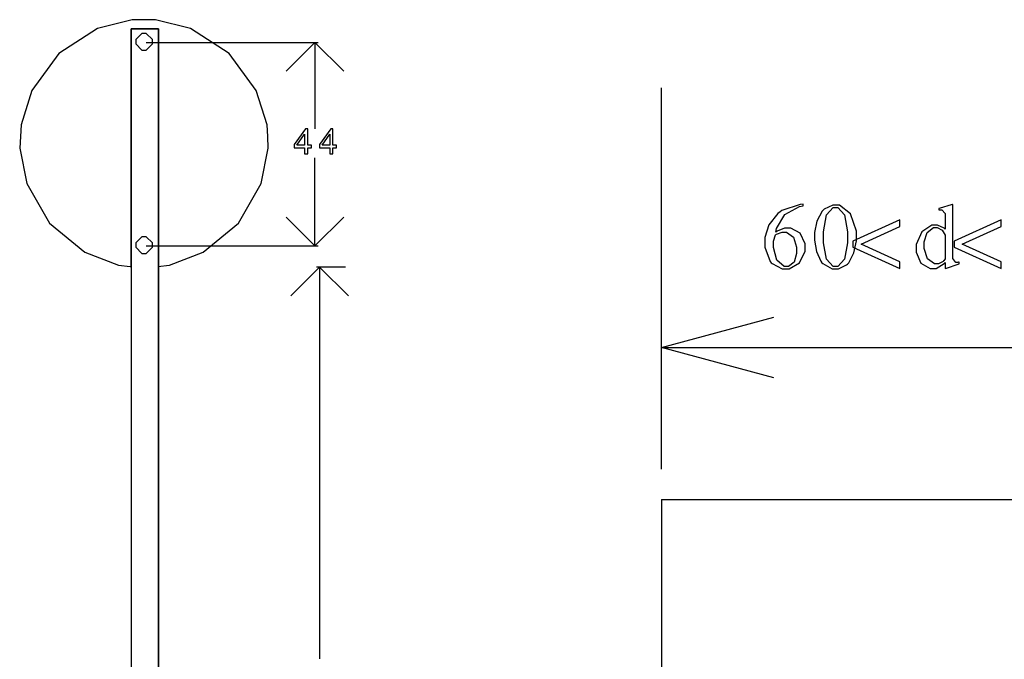
# Model space of a CAD drawing. Units: millimetres. Extents: x -1680927 to 1351030, y -2040910 to 420464.
# Drawn here: x -119656 to -116912, y -665760 to -663976 of the extents above; entities that cross this region are included whole.
import ezdxf

# ---------------------------------------------------------------- set-up
doc = ezdxf.new("R2010")
doc.units = ezdxf.units.MM
doc.header["$LTSCALE"] = 10
for name, color, linetype in [('C00-00-00-BLACK', 7, 'Continuous'), ('C00-00-FF', 5, 'Continuous'), ('C49-95-83', 135, 'Continuous'), ('C95-49-00', 34, 'Continuous'), ('CFF-00-00', 1, 'Continuous')]:
    doc.layers.add(name, color=color, linetype=linetype)

msp = doc.modelspace()

# ---------------------------------------------------------------- linework, layer by layer
at = {"layer": 'C00-00-00-BLACK'}
for p, q in [((-119342, -663976.3), (-119439.1, -664001.3)), ((-119309.4, -663976.3), (-119342, -663976.3)), ((-119277, -663976.3), (-119309.4, -663976.3)), ((-119179.9, -664001.3), (-119277, -663976.3)), ((-119439.1, -664001.3), (-119546.5, -664070.4)), ((-119345.4, -664001.7), (-119269.2, -664001.7)), ((-119072.4, -664070.4), (-119179.9, -664001.3)), ((-119315.4, -664014.4), (-119332.7, -664031.6)), ((-119315.4, -664014.4), (-119332.7, -664031.6)), ((-119315.4, -664014.4), (-119332.7, -664031.6)), ((-119315.4, -664014.4), (-119332.7, -664031.6)), ((-119332.7, -664031.6), (-119332.7, -664037.6)), ((-119332.7, -664031.6), (-119332.7, -664037.6)), ((-119332.7, -664031.6), (-119332.7, -664037.6)), ((-119332.7, -664031.6), (-119332.7, -664037.6)), ((-119332.7, -664037.6), (-119332.7, -664043.3)), ((-119332.7, -664037.6), (-119332.7, -664043.3)), ((-119332.7, -664037.6), (-119332.7, -664043.3)), ((-119332.7, -664037.6), (-119332.7, -664043.3)), ((-119309.4, -664014.4), (-119315.4, -664014.4)), ((-119309.4, -664014.4), (-119315.4, -664014.4)), ((-119309.4, -664014.4), (-119315.4, -664014.4)), ((-119309.4, -664014.4), (-119315.4, -664014.4)), ((-119303.6, -664014.4), (-119309.4, -664014.4)), ((-119303.6, -664014.4), (-119309.4, -664014.4)), ((-119303.6, -664014.4), (-119309.4, -664014.4)), ((-119303.6, -664014.4), (-119309.4, -664014.4)), ((-119286.1, -664031.6), (-119303.6, -664014.4)), ((-119286.1, -664031.6), (-119303.6, -664014.4)), ((-119286.1, -664031.6), (-119303.6, -664014.4)), ((-119286.1, -664031.6), (-119303.6, -664014.4)), ((-119303.1, -664039.8), (-118824.6, -664039.8)), ((-119286.1, -664037.6), (-119286.1, -664031.6)), ((-119286.1, -664037.6), (-119286.1, -664031.6)), ((-119286.1, -664037.6), (-119286.1, -664031.6)), ((-119286.1, -664037.6), (-119286.1, -664031.6)), ((-119286.1, -664043.3), (-119286.1, -664037.6)), ((-119286.1, -664043.3), (-119286.1, -664037.6)), ((-119286.1, -664043.3), (-119286.1, -664037.6)), ((-119286.1, -664043.3), (-119286.1, -664037.6)), ((-118913.5, -664120.2), (-118833.2, -664039.8)), ((-118833.2, -664039.8), (-118752.7, -664120.2)), ((-118833.2, -664039.8), (-118833.2, -664200.6)), ((-119332.7, -664043.3), (-119315.4, -664060.9)), ((-119332.7, -664043.3), (-119315.4, -664060.9)), ((-119332.7, -664043.3), (-119315.4, -664060.9)), ((-119332.7, -664043.3), (-119315.4, -664060.9)), ((-119315.4, -664060.9), (-119309.4, -664060.9)), ((-119315.4, -664060.9), (-119309.4, -664060.9)), ((-119315.4, -664060.9), (-119309.4, -664060.9)), ((-119315.4, -664060.9), (-119309.4, -664060.9)), ((-119309.4, -664060.9), (-119303.6, -664060.9)), ((-119309.4, -664060.9), (-119303.6, -664060.9)), ((-119309.4, -664060.9), (-119303.6, -664060.9)), ((-119309.4, -664060.9), (-119303.6, -664060.9)), ((-119303.6, -664060.9), (-119286.1, -664043.3)), ((-119303.6, -664060.9), (-119286.1, -664043.3)), ((-119303.6, -664060.9), (-119286.1, -664043.3)), ((-119303.6, -664060.9), (-119286.1, -664043.3)), ((-119546.5, -664070.4), (-119621.6, -664173.8)), ((-118997.3, -664173.8), (-119072.4, -664070.4)), ((-119621.6, -664173.8), (-119652, -664269.4)), ((-118966.7, -664269.4), (-118997.3, -664173.8)), ((-118833.2, -664200.6), (-118833.2, -664281.1)), ((-119652, -664269.4), (-119653.8, -664301.9)), ((-118964.9, -664301.9), (-118966.7, -664269.4)), ((-118859.8, -664281.1), (-118891.1, -664324.4)), ((-118853.4, -664281.1), (-118859.8, -664281.1)), ((-118853.4, -664325.9), (-118853.4, -664281.1)), ((-118789.2, -664281.1), (-118820.5, -664324.4)), ((-118782.9, -664281.1), (-118789.2, -664281.1)), ((-118782.9, -664325.9), (-118782.9, -664281.1)), ((-119653.8, -664301.9), (-119655.8, -664334.3)), ((-118963.1, -664334.3), (-118964.9, -664301.9)), ((-118883.6, -664325.9), (-118862, -664295.9)), ((-118862, -664295.9), (-118862, -664325.9)), ((-118813.1, -664325.9), (-118791.4, -664295.9)), ((-118791.4, -664295.9), (-118791.4, -664325.9)), ((-119655.8, -664334.3), (-119636, -664432.7)), ((-118983, -664432.7), (-118963.1, -664334.3)), ((-118891.1, -664324.4), (-118891.1, -664333.6)), ((-118891.1, -664333.6), (-118862, -664333.6)), ((-118862, -664325.9), (-118883.6, -664325.9)), ((-118862, -664333.6), (-118862, -664350.2)), ((-118843.2, -664325.9), (-118853.4, -664325.9)), ((-118853.4, -664350.2), (-118853.4, -664333.6)), ((-118853.4, -664333.6), (-118843.2, -664333.6)), ((-118843.2, -664333.6), (-118843.2, -664325.9)), ((-118820.5, -664324.4), (-118820.5, -664333.6)), ((-118820.5, -664333.6), (-118791.4, -664333.6)), ((-118791.4, -664325.9), (-118813.1, -664325.9)), ((-118791.4, -664333.6), (-118791.4, -664350.2)), ((-118772.7, -664325.9), (-118782.9, -664325.9)), ((-118782.9, -664350.2), (-118782.9, -664333.6)), ((-118782.9, -664333.6), (-118772.7, -664333.6)), ((-118772.7, -664333.6), (-118772.7, -664325.9)), ((-118862, -664350.2), (-118853.4, -664350.2)), ((-118833.2, -664446.2), (-118833.2, -664361.5)), ((-118791.4, -664350.2), (-118782.9, -664350.2)), ((-119636, -664432.7), (-119573.1, -664543.9)), ((-119046, -664543.9), (-118983, -664432.7)), ((-118833.2, -664607), (-118833.2, -664446.2)), ((-118833.2, -664607), (-118913.5, -664526.6)), ((-118752.7, -664526.6), (-118833.2, -664607)), ((-119573.1, -664543.9), (-119474, -664624.7)), ((-119144.9, -664624.7), (-119046, -664543.9)), ((-119315.4, -664581.6), (-119332.7, -664598.9)), ((-119315.4, -664581.6), (-119332.7, -664598.9)), ((-119315.4, -664581.6), (-119332.7, -664598.9)), ((-119315.4, -664581.6), (-119332.7, -664598.9)), ((-119309.4, -664581.6), (-119315.4, -664581.6)), ((-119309.4, -664581.6), (-119315.4, -664581.6)), ((-119309.4, -664581.6), (-119315.4, -664581.6)), ((-119309.4, -664581.6), (-119315.4, -664581.6)), ((-119303.6, -664581.6), (-119309.4, -664581.6)), ((-119303.6, -664581.6), (-119309.4, -664581.6)), ((-119303.6, -664581.6), (-119309.4, -664581.6)), ((-119303.6, -664581.6), (-119309.4, -664581.6)), ((-119286.1, -664598.9), (-119303.6, -664581.6)), ((-119286.1, -664598.9), (-119303.6, -664581.6)), ((-119286.1, -664598.9), (-119303.6, -664581.6)), ((-119286.1, -664598.9), (-119303.6, -664581.6)), ((-119332.7, -664598.9), (-119332.7, -664604.9)), ((-119332.7, -664598.9), (-119332.7, -664604.9)), ((-119332.7, -664598.9), (-119332.7, -664604.9)), ((-119332.7, -664598.9), (-119332.7, -664604.9)), ((-119332.7, -664604.9), (-119332.7, -664610.6)), ((-119332.7, -664604.9), (-119332.7, -664610.6)), ((-119332.7, -664604.9), (-119332.7, -664610.6)), ((-119332.7, -664604.9), (-119332.7, -664610.6)), ((-119332.7, -664610.6), (-119315.4, -664628.2)), ((-119332.7, -664610.6), (-119315.4, -664628.2)), ((-119332.7, -664610.6), (-119315.4, -664628.2)), ((-119332.7, -664610.6), (-119315.4, -664628.2)), ((-119303.6, -664628.2), (-119286.1, -664610.6)), ((-119303.6, -664628.2), (-119286.1, -664610.6)), ((-119303.6, -664628.2), (-119286.1, -664610.6)), ((-119303.6, -664628.2), (-119286.1, -664610.6)), ((-119303.1, -664607), (-118824.6, -664607)), ((-119286.1, -664604.9), (-119286.1, -664598.9)), ((-119286.1, -664604.9), (-119286.1, -664598.9)), ((-119286.1, -664604.9), (-119286.1, -664598.9)), ((-119286.1, -664604.9), (-119286.1, -664598.9)), ((-119286.1, -664610.6), (-119286.1, -664604.9)), ((-119286.1, -664610.6), (-119286.1, -664604.9)), ((-119286.1, -664610.6), (-119286.1, -664604.9)), ((-119286.1, -664610.6), (-119286.1, -664604.9)), ((-119474, -664624.7), (-119380.1, -664660.6)), ((-119315.4, -664628.2), (-119309.4, -664628.2)), ((-119315.4, -664628.2), (-119309.4, -664628.2)), ((-119315.4, -664628.2), (-119309.4, -664628.2)), ((-119315.4, -664628.2), (-119309.4, -664628.2)), ((-119309.4, -664628.2), (-119303.6, -664628.2)), ((-119309.4, -664628.2), (-119303.6, -664628.2)), ((-119309.4, -664628.2), (-119303.6, -664628.2)), ((-119309.4, -664628.2), (-119303.6, -664628.2)), ((-119238.7, -664660.6), (-119144.9, -664624.7)), ((-119380.1, -664660.6), (-119347.9, -664664.2)), ((-119270.9, -664664.2), (-119238.7, -664660.6)), ((-118900.8, -664746.7), (-118820.5, -664666.3)), ((-118748.4, -664666.3), (-118828.9, -664666.3)), ((-118820.5, -664666.3), (-118740, -664746.7)), ((-118820.5, -664666.3), (-118820.5, -664827.2)), ((-117868, -664890.7), (-117554.6, -664806)), ((-118820.5, -664827.2), (-118820.5, -665758.5)), ((-117554.6, -664975.3), (-117868, -664890.7)), ((-117868, -664890.7), (-117554.6, -664890.7))]:
    msp.add_line(p, q, dxfattribs=at)
at = {"layer": 'C00-00-FF'}
for p, q in [((-119345.4, -664581.6), (-119345.4, -664001.7)), ((-119269.2, -664001.7), (-119345.4, -664001.7)), ((-119345.4, -664001.7), (-119345.4, -664581.6)), ((-119345.4, -664001.7), (-119345.4, -664581.6)), ((-119269.2, -664001.7), (-119269.2, -664666.3)), ((-119269.2, -667172.4), (-119269.2, -664001.7)), ((-119269.2, -664001.7), (-119269.2, -667172.4)), ((-119345.4, -664298), (-119345.4, -664996.5)), ((-119345.4, -664298), (-119345.4, -664996.5)), ((-119345.4, -664666.3), (-119345.4, -664581.6)), ((-119345.4, -664996.5), (-119345.4, -667172.4)), ((-119345.4, -664996.5), (-119345.4, -665000.7)), ((-119345.4, -665000.7), (-119345.4, -667172.4))]:
    msp.add_line(p, q, dxfattribs=at)
at = {"layer": 'C49-95-83'}
for q in [(-117868, -666833.8), (-116352.4, -665314)]:
    msp.add_line((-117868, -665314), q, dxfattribs=at)
at = {"layer": 'C95-49-00'}
for p, q in [((-117868, -665229.3), (-117868, -664166.8)), ((-117554.6, -664890.7), (-116665.7, -664890.7))]:
    msp.add_line(p, q, dxfattribs=at)
at = {"layer": 'CFF-00-00'}
for p, q in [((-119342, -663976.3), (-119439.1, -664001.3)), ((-119309.4, -663976.3), (-119342, -663976.3)), ((-119277, -663976.3), (-119309.4, -663976.3)), ((-119179.9, -664001.3), (-119277, -663976.3)), ((-119439.1, -664001.3), (-119546.5, -664070.4)), ((-119345.4, -664001.7), (-119269.2, -664001.7)), ((-119072.4, -664070.4), (-119179.9, -664001.3)), ((-119546.5, -664070.4), (-119621.6, -664173.8)), ((-118997.3, -664173.8), (-119072.4, -664070.4)), ((-119621.6, -664173.8), (-119652, -664269.4)), ((-118966.7, -664269.4), (-118997.3, -664173.8)), ((-119652, -664269.4), (-119653.8, -664301.9)), ((-118964.9, -664301.9), (-118966.7, -664269.4)), ((-119653.8, -664301.9), (-119655.8, -664334.3)), ((-118963.1, -664334.3), (-118964.9, -664301.9)), ((-119655.8, -664334.3), (-119636, -664432.7)), ((-118983, -664432.7), (-118963.1, -664334.3)), ((-119636, -664432.7), (-119573.1, -664543.9)), ((-119046, -664543.9), (-118983, -664432.7)), ((-117480.8, -664491.7), (-117531.9, -664508.2)), ((-117523.8, -664519.9), (-117483, -664497)), ((-117483, -664497), (-117472.8, -664495.2)), ((-117473.3, -664491), (-117480.8, -664491.7)), ((-117472.8, -664495.2), (-117473.3, -664491)), ((-117414.1, -664504.4), (-117416.4, -664506.5)), ((-117390.5, -664493.1), (-117414.1, -664504.4)), ((-117407.9, -664520.9), (-117389, -664499.8)), ((-117381.9, -664493.1), (-117390.5, -664493.1)), ((-117389, -664499.8), (-117382.7, -664499.8)), ((-117382.7, -664499.8), (-117376.5, -664499.8)), ((-117371.7, -664493.1), (-117381.9, -664493.1)), ((-117376.5, -664499.8), (-117357.9, -664520.9)), ((-117340.6, -664517.8), (-117371.7, -664493.1)), ((-117090.8, -664501.5), (-117094.9, -664502.6)), ((-117094.9, -664502.6), (-117094.9, -664506.8)), ((-117060.2, -664492.4), (-117090.8, -664501.5)), ((-117057, -664491.3), (-117060.2, -664492.4)), ((-117055.7, -664492), (-117057, -664491.3)), ((-117055.7, -664638.1), (-117055.7, -664492)), ((-117543.6, -664516.7), (-117568.7, -664548.1)), ((-117547.6, -664559), (-117523.8, -664519.9)), ((-117536.6, -664511.8), (-117543.6, -664516.7)), ((-117531.9, -664508.2), (-117536.6, -664511.8)), ((-117420.3, -664510.4), (-117434.5, -664537.9)), ((-117416.4, -664506.5), (-117420.3, -664510.4)), ((-117416.4, -664567.5), (-117407.9, -664520.9)), ((-117357.9, -664520.9), (-117349.3, -664567.5)), ((-117324.5, -664566.1), (-117340.6, -664517.8)), ((-117094.9, -664506.8), (-117094.5, -664506.8)), ((-117094.5, -664506.8), (-117090.7, -664506.5)), ((-117090.7, -664506.5), (-117089.3, -664506.5)), ((-117089.3, -664506.5), (-117086.4, -664506.5)), ((-117086.4, -664506.5), (-117077.4, -664516.4)), ((-117077.4, -664516.4), (-117077.4, -664519.5)), ((-117077.4, -664519.5), (-117077.4, -664560.1)), ((-119573.1, -664543.9), (-119474, -664624.7)), ((-119144.9, -664624.7), (-119046, -664543.9)), ((-117568.7, -664548.1), (-117579.7, -664583.7)), ((-117549.3, -664568.9), (-117547.6, -664559)), ((-117524.5, -664557.3), (-117545.3, -664566.1)), ((-117516.2, -664557.3), (-117524.5, -664557.3)), ((-117507.4, -664557.3), (-117516.2, -664557.3)), ((-117480.9, -664571.7), (-117507.4, -664557.3)), ((-117434.5, -664537.9), (-117441.2, -664570)), ((-117203.2, -664534.3), (-117334.4, -664594)), ((-117311.7, -664602.4), (-117203.2, -664553)), ((-117203.2, -664553), (-117203.2, -664534.3)), ((-117114.1, -664548.8), (-117142.6, -664568.2)), ((-117127.3, -664569.3), (-117109.7, -664556.2)), ((-117104.6, -664548.8), (-117114.1, -664548.8)), ((-117109.7, -664556.2), (-117103.8, -664556.2)), ((-117098.5, -664548.8), (-117104.6, -664548.8)), ((-117103.8, -664556.2), (-117099.2, -664556.2)), ((-117099.2, -664556.2), (-117085.6, -664563.6)), ((-117079.9, -664558), (-117098.5, -664548.8)), ((-117077.4, -664560.1), (-117079.9, -664558)), ((-116921, -664534.3), (-117052.2, -664594)), ((-117029.5, -664602.4), (-116921, -664553)), ((-116921, -664553), (-116921, -664534.3)), ((-117579.7, -664583.7), (-117579.7, -664595.7)), ((-117555.7, -664593.6), (-117550, -664576.3)), ((-117550, -664576.3), (-117548.6, -664575.6)), ((-117545.3, -664566.1), (-117549.3, -664568.9)), ((-117548.6, -664575.6), (-117547.2, -664574.6)), ((-117547.2, -664574.6), (-117531.5, -664568.9)), ((-117531.5, -664568.9), (-117526.1, -664568.9)), ((-117526.1, -664568.9), (-117519.6, -664568.9)), ((-117519.6, -664568.9), (-117500.2, -664582.3)), ((-117500.2, -664582.3), (-117491, -664610.2)), ((-117467.7, -664601.4), (-117480.9, -664571.7)), ((-117441.2, -664570), (-117441.2, -664580.9)), ((-117441.2, -664580.9), (-117441.2, -664591.1)), ((-117416.4, -664583.4), (-117416.4, -664567.5)), ((-117416.4, -664598.6), (-117416.4, -664583.4)), ((-117349.3, -664567.5), (-117349.3, -664583)), ((-117349.3, -664583), (-117349.3, -664598.2)), ((-117324.5, -664582.7), (-117324.5, -664566.1)), ((-117324.5, -664593.3), (-117324.5, -664582.7)), ((-117142.6, -664568.2), (-117158.2, -664603.1)), ((-117136, -664595.7), (-117127.3, -664569.3)), ((-117085.6, -664563.6), (-117077.4, -664577.4)), ((-117077.4, -664577.4), (-117077.4, -664582)), ((-117077.4, -664582), (-117077.4, -664641.2)), ((-117579.7, -664595.7), (-117579.7, -664610.2)), ((-117579.7, -664610.2), (-117564.6, -664650.4)), ((-117555.7, -664599.6), (-117555.7, -664593.6)), ((-117555.7, -664611.6), (-117555.7, -664599.6)), ((-117546, -664646.9), (-117555.7, -664611.6)), ((-117491, -664610.2), (-117491, -664619.7)), ((-117467.7, -664611.3), (-117467.7, -664601.4)), ((-117467.7, -664621.8), (-117467.7, -664611.3)), ((-117441.2, -664591.1), (-117435.4, -664622.5)), ((-117408, -664644.1), (-117416.4, -664598.6)), ((-117349.3, -664598.2), (-117357.9, -664644.1)), ((-117334.4, -664594), (-117334.4, -664610.9)), ((-117334.4, -664610.9), (-117203.2, -664670.2)), ((-117331.4, -664626.4), (-117324.5, -664593.3)), ((-117203.2, -664651.8), (-117311.7, -664602.4)), ((-117158.2, -664603.1), (-117158.2, -664614.8)), ((-117158.2, -664614.8), (-117158.2, -664624.7)), ((-117136, -664604.6), (-117136, -664595.7)), ((-117136, -664614.1), (-117136, -664604.6)), ((-117126.3, -664642.7), (-117136, -664614.1)), ((-117052.2, -664594), (-117052.2, -664610.9)), ((-117052.2, -664610.9), (-116921, -664670.2)), ((-116921, -664651.8), (-117029.5, -664602.4)), ((-119474, -664624.7), (-119380.1, -664660.6)), ((-119238.7, -664660.6), (-119144.9, -664624.7)), ((-117491, -664627.8), (-117498.3, -664652.5)), ((-117491, -664619.7), (-117491, -664627.8)), ((-117482.9, -664654.3), (-117467.7, -664621.8)), ((-117435.4, -664622.5), (-117423.6, -664650.1)), ((-117345.6, -664654.3), (-117331.4, -664626.4)), ((-117158.2, -664624.7), (-117145.1, -664655)), ((-117106.9, -664656.8), (-117126.3, -664642.7)), ((-117077.4, -664643.4), (-117081.3, -664648.3)), ((-117077.4, -664641.2), (-117077.4, -664643.4)), ((-117055.7, -664641.9), (-117055.7, -664638.1)), ((-117047.2, -664652.9), (-117055.7, -664641.9)), ((-119380.1, -664660.6), (-119347.9, -664664.2)), ((-119270.9, -664664.2), (-119238.7, -664660.6)), ((-117564.6, -664650.4), (-117561.7, -664653.9)), ((-117561.7, -664653.9), (-117559.3, -664656.4)), ((-117559.3, -664656.4), (-117531.4, -664671.2)), ((-117525.9, -664664.2), (-117546, -664646.9)), ((-117519.1, -664664.2), (-117525.9, -664664.2)), ((-117514, -664664.2), (-117519.1, -664664.2)), ((-117498.3, -664652.5), (-117514, -664664.2)), ((-117512.2, -664671.2), (-117482.9, -664654.3)), ((-117423.6, -664650.1), (-117420.6, -664653.9)), ((-117420.6, -664653.9), (-117418.2, -664656.4)), ((-117418.2, -664656.4), (-117391.8, -664671.2)), ((-117389.3, -664664.5), (-117408, -664644.1)), ((-117382.9, -664664.5), (-117389.3, -664664.5)), ((-117376.7, -664664.5), (-117382.9, -664664.5)), ((-117357.9, -664644.1), (-117376.7, -664664.5)), ((-117374.5, -664671.2), (-117351.7, -664660.3)), ((-117351.7, -664660.3), (-117349.3, -664657.8)), ((-117349.3, -664657.8), (-117345.6, -664654.3)), ((-117203.2, -664670.2), (-117203.2, -664651.8)), ((-117145.1, -664655), (-117119.2, -664670.2)), ((-117119.2, -664670.2), (-117110.5, -664670.2)), ((-117110.5, -664670.2), (-117102.2, -664670.2)), ((-117100.4, -664656.8), (-117106.9, -664656.8)), ((-117102.2, -664670.2), (-117079.6, -664656.1)), ((-117096.2, -664656.8), (-117100.4, -664656.8)), ((-117083.1, -664650.4), (-117096.2, -664656.8)), ((-117081.8, -664649), (-117083.1, -664650.4)), ((-117081.3, -664648.3), (-117081.8, -664649)), ((-117079.6, -664656.1), (-117077.4, -664652.9)), ((-117077.4, -664652.9), (-117077.4, -664669.5)), ((-117077.4, -664669.5), (-117076.3, -664670.2)), ((-117076.3, -664670.2), (-117038.4, -664656.8)), ((-117044.3, -664652.9), (-117047.2, -664652.9)), ((-117043.3, -664652.9), (-117044.3, -664652.9)), ((-117039.7, -664652.5), (-117043.3, -664652.9)), ((-117038.4, -664652.5), (-117039.7, -664652.5)), ((-117038.4, -664656.8), (-117038.4, -664652.5)), ((-116921, -664670.2), (-116921, -664651.8)), ((-117531.4, -664671.2), (-117522, -664671.2)), ((-117522, -664671.2), (-117512.2, -664671.2)), ((-117391.8, -664671.2), (-117382.9, -664671.2)), ((-117382.9, -664671.2), (-117374.5, -664671.2))]:
    msp.add_line(p, q, dxfattribs=at)

doc.saveas('drawing.dxf')
